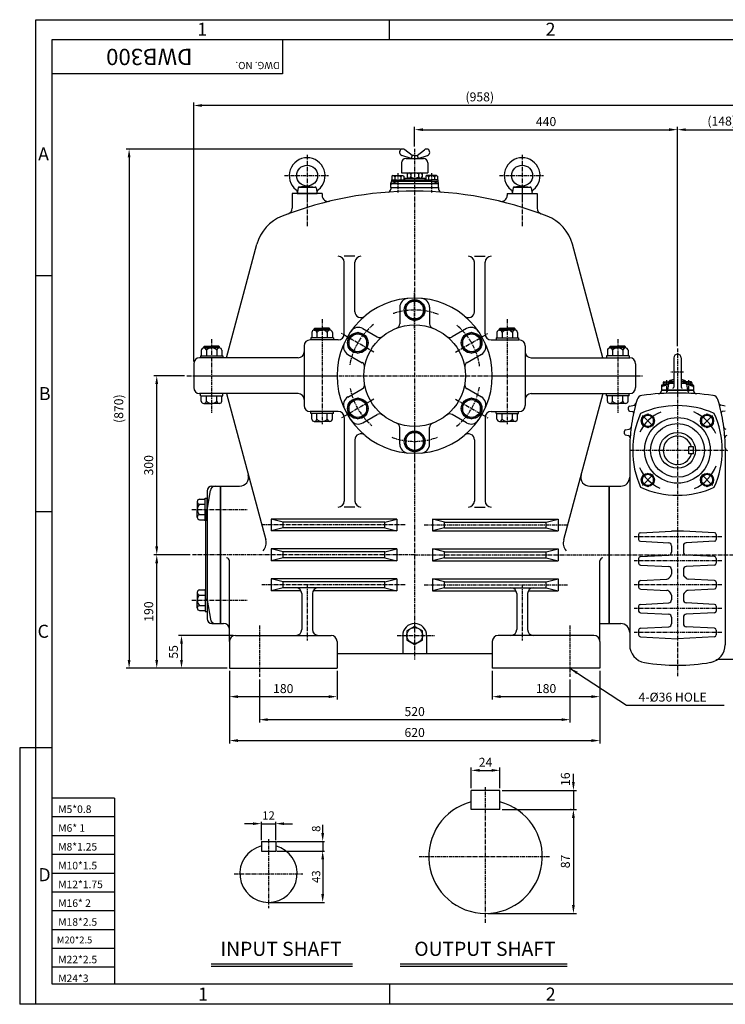
# Model space of a CAD drawing. Extents: x 1 to 2343, y 5 to 1653.
# Drawn here: x 1 to 1182, y 5 to 1653 of the extents above; entities that cross this region are included whole.
import ezdxf

# ---------------------------------------------------------------- set-up
doc = ezdxf.new("R2010")
doc.units = 0
doc.header["$LTSCALE"] = 0.2
doc.header["$MEASUREMENT"] = 0
doc.linetypes.add('CENTER', pattern=[50.8, 31.75, -6.35, 6.35, -6.35])
doc.layers.get('0').update_dxf_attribs({"color": 3, "linetype": 'CONTINUOUS'})
for name, color, linetype in [('3', 3, 'CONTINUOUS'), ('CENTER', 1, 'CENTER'), ('DIM', 2, 'CONTINUOUS'), ('LOGO', 5, 'CONTINUOUS'), ('NEEDLE', 2, 'CONTINUOUS'), ('TEXT', 4, 'CONTINUOUS'), ('THIN', 3, 'CONTINUOUS')]:
    doc.layers.add(name, color=color, linetype=linetype)
doc.styles.add('ROMANS', font='romans.shx')
doc.dimstyles.get("Standard").update_dxf_attribs({"dimtxt": 0.18, "dimasz": 0.18, "dimexe": 0.18, "dimexo": 0.0625, "dimgap": 0.09, "dimtad": 0, "dimtih": 1, "dimtoh": 1, "dimdec": 4, "dimzin": 0, "dimdsep": 46, "dimtxsty": 'Standard', "dimcen": 0.09, "dimadec": 0, "dimazin": 0, "dimtfac": 1, "dimtdec": 4, "dimtofl": 0, "dimtmove": 0, "dimatfit": 3, "dimfxl": 0, "dimtolj": 1, "dimtzin": 0, "dimarcsym": 0})

msp = doc.modelspace()

# ---------------------------------------------------------------- linework, layer by layer
for p, q in [((623.2, 1385.3), (634.4, 1385.3)), ((623.2, 1385.3), (623.2, 1383.3)), ((625.4, 1392.3), (623.9, 1391.4)), ((623.9, 1391.4), (623.9, 1385.3)), ((625.4, 1392.3), (641.9, 1392.3)), ((628.8, 1390.2), (628.8, 1385.3)), ((634.4, 1385.3), (689.4, 1385.3)), ((634.4, 1385.3), (634.4, 1383.3)), ((638.6, 1390.2), (638.6, 1385.3)), ((641.9, 1392.3), (643.5, 1391.4)), ((643.5, 1391.4), (643.5, 1385.3)), ((682, 1392.3), (680.4, 1391.4)), ((680.4, 1391.4), (680.4, 1385.3)), ((698.5, 1392.3), (682, 1392.3)), ((685.3, 1390.2), (685.3, 1385.3)), ((700.7, 1385.3), (689.4, 1385.3)), ((689.4, 1385.3), (689.4, 1383.3)), ((695.1, 1390.2), (695.1, 1385.3)), ((698.5, 1392.3), (700, 1391.4)), ((700, 1391.4), (700, 1385.3)), ((700.7, 1385.3), (700.7, 1383.3)), ((466.7, 1371.9), (465.4, 1362.3)), ((481.9, 1374.8), (468.2, 1373.3)), ((468.3, 1373.3), (495.5, 1373.3)), ((481.9, 1374.8), (495.7, 1373.3)), ((497.1, 1371.9), (498.5, 1362.3)), ((621.9, 1372.3), (621.9, 1380.3)), ((621.9, 1372.3), (701.9, 1372.3)), ((621.9, 1372.3), (621.9, 1369.6)), ((622.9, 1379.3), (701, 1379.3)), ((624.9, 1383.3), (623.2, 1383.3)), ((624, 1379.9), (634.4, 1383.3)), ((624.9, 1383.3), (698.9, 1383.3)), ((699.9, 1379.9), (689.4, 1383.3)), ((698.9, 1383.3), (700.7, 1383.3)), ((701.9, 1372.3), (701.9, 1380.3)), ((701.9, 1372.3), (701.9, 1369.6)), ((826.7, 1371.9), (825.4, 1362.3)), ((841.9, 1374.8), (828.2, 1373.3)), ((828.3, 1373.3), (855.5, 1373.3)), ((841.9, 1374.8), (855.7, 1373.3)), ((857.1, 1371.9), (858.5, 1362.3)), ((456.9, 1362.3), (456.9, 1337.7)), ((506.9, 1362.3), (456.9, 1362.3)), ((506.9, 1362.3), (506.9, 1359.1)), ((816.9, 1362.3), (866.9, 1362.3)), ((816.9, 1362.3), (816.9, 1359.1)), ((866.9, 1362.3), (866.9, 1337.7)), ((346.9, 1087.3), (397.9, 1277.3)), ((976.9, 1087.3), (926, 1277.3)), ((561.9, 1257.3), (543.9, 1257.3)), ((761.9, 1257.3), (779.9, 1257.3)), ((543.9, 1127.3), (543.9, 1247.3)), ((561.9, 1164.5), (561.9, 1247.3)), ((761.9, 1164.5), (761.9, 1247.3)), ((779.9, 1127.3), (779.9, 1247.3)), ((636.9, 1171.8), (636.9, 1144.2)), ((686.9, 1171.8), (686.9, 1144.2)), ((489.6, 1129.8), (489.6, 1120.8)), ((494.9, 1136.8), (493.9, 1135.8)), ((493.9, 1135.8), (506.9, 1135.8)), ((493.9, 1133.8), (493.9, 1135.8)), ((493.9, 1133.8), (506.9, 1133.8)), ((494.9, 1136.8), (506.9, 1136.8)), ((498.3, 1129.8), (498.3, 1120.8)), ((518.9, 1136.8), (506.9, 1136.8)), ((519.9, 1135.8), (506.9, 1135.8)), ((519.9, 1133.8), (506.9, 1133.8)), ((515.6, 1129.8), (515.6, 1120.8)), ((518.9, 1136.8), (519.9, 1135.8)), ((519.9, 1133.8), (519.9, 1135.8)), ((524.3, 1129.8), (524.3, 1120.8)), ((575.2, 1136.2), (599.1, 1122.4)), ((748.7, 1136.2), (724.7, 1122.4)), ((799.6, 1129.8), (799.6, 1120.8)), ((804.9, 1136.8), (803.9, 1135.8)), ((803.9, 1135.8), (816.9, 1135.8)), ((803.9, 1133.8), (803.9, 1135.8)), ((803.9, 1133.8), (816.9, 1133.8)), ((804.9, 1136.8), (816.9, 1136.8)), ((808.3, 1129.8), (808.3, 1120.8)), ((828.9, 1136.8), (816.9, 1136.8)), ((829.9, 1135.8), (816.9, 1135.8)), ((829.9, 1133.8), (816.9, 1133.8)), ((825.6, 1129.8), (825.6, 1120.8)), ((828.9, 1136.8), (829.9, 1135.8)), ((829.9, 1133.8), (829.9, 1135.8)), ((834.3, 1129.8), (834.3, 1120.8)), ((309.9, 1106.8), (308.9, 1105.8)), ((308.9, 1103.8), (308.9, 1105.8)), ((308.9, 1105.8), (321.9, 1105.8)), ((309.9, 1106.8), (321.9, 1106.8)), ((333.9, 1106.8), (321.9, 1106.8)), ((334.9, 1105.8), (321.9, 1105.8)), ((333.9, 1106.8), (334.9, 1105.8)), ((334.9, 1103.8), (334.9, 1105.8)), ((476.9, 1107.3), (476.9, 1007.3)), ((533.9, 1117.3), (486.9, 1117.3)), ((525.8, 1120.8), (488.1, 1120.8)), ((488.1, 1120.8), (488.1, 1117.3)), ((525.8, 1120.8), (525.8, 1117.3)), ((789.9, 1117.3), (836.9, 1117.3)), ((798.1, 1120.8), (835.8, 1120.8)), ((798.1, 1120.8), (798.1, 1117.3)), ((835.8, 1120.8), (835.8, 1117.3)), ((846.9, 1107.3), (846.9, 1007.3)), ((989.9, 1106.8), (988.9, 1105.8)), ((988.9, 1105.8), (1001.9, 1105.8)), ((988.9, 1103.8), (988.9, 1105.8)), ((989.9, 1106.8), (1001.9, 1106.8)), ((1013.9, 1106.8), (1001.9, 1106.8)), ((1014.9, 1105.8), (1001.9, 1105.8)), ((1013.9, 1106.8), (1014.9, 1105.8)), ((1014.9, 1103.8), (1014.9, 1105.8)), ((303.1, 1090.8), (340.8, 1090.8)), ((303.1, 1090.8), (303.1, 1087.3)), ((304.6, 1099.8), (304.6, 1090.8)), ((308.9, 1103.8), (321.9, 1103.8)), ((313.3, 1099.8), (313.3, 1090.8)), ((334.9, 1103.8), (321.9, 1103.8)), ((330.6, 1099.8), (330.6, 1090.8)), ((339.3, 1099.8), (339.3, 1090.8)), ((340.8, 1090.8), (340.8, 1087.3)), ((550.2, 1092.9), (574.1, 1079.1)), ((773.7, 1092.9), (749.7, 1079.1)), ((1020.8, 1090.8), (983.1, 1090.8)), ((983.1, 1090.8), (983.1, 1087.3)), ((984.6, 1099.8), (984.6, 1090.8)), ((988.9, 1103.8), (1001.9, 1103.8)), ((993.3, 1099.8), (993.3, 1090.8)), ((1014.9, 1103.8), (1001.9, 1103.8)), ((1010.6, 1099.8), (1010.6, 1090.8)), ((1019.3, 1099.8), (1019.3, 1090.8)), ((1020.8, 1090.8), (1020.8, 1087.3)), ((291.9, 1077.3), (291.9, 1037.3)), ((466.9, 1087.3), (301.9, 1087.3)), ((856.9, 1087.3), (1021.9, 1087.3)), ((1031.9, 1077.3), (1031.9, 1037.3)), ((1095.7, 1087), (1095.7, 1038.1)), ((1108.2, 1087), (1108.2, 1038.1)), ((291.9, 1057.3), (531.9, 1057.3)), ((791.9, 1057.3), (1031.9, 1057.3)), ((1077.4, 1042.9), (1077.4, 1041.6)), ((1077.4, 1042.9), (1086.8, 1042.9)), ((1077.8, 1045.6), (1077.8, 1042.9)), ((1079.2, 1046.9), (1087.9, 1046.9)), ((1080.7, 1045.6), (1080.7, 1042.9)), ((1086.7, 1042.9), (1085.4, 1033.2)), ((1086.4, 1045.6), (1086.4, 1042.9)), ((1088, 1048.4), (1095.7, 1048.4)), ((1088, 1044.2), (1088, 1048.4)), ((1095.7, 1045.1), (1088.2, 1044.2)), ((1095.7, 1044.2), (1088.3, 1044.2)), ((1108.2, 1048.4), (1115.8, 1048.4)), ((1108.2, 1045.1), (1115.7, 1044.2)), ((1115.5, 1044.2), (1108.2, 1044.2)), ((1115.8, 1044.2), (1115.8, 1048.4)), ((1124.7, 1046.9), (1116, 1046.9)), ((1117.1, 1042.9), (1118.5, 1033.2)), ((1126.5, 1042.9), (1117.1, 1042.9)), ((1117.4, 1045.6), (1117.4, 1042.9)), ((1123.2, 1045.6), (1123.2, 1042.9)), ((1126.1, 1045.6), (1126.1, 1042.9)), ((1126.5, 1042.9), (1126.5, 1041.6)), ((466.9, 1027.3), (301.9, 1027.3)), ((303.1, 1023.8), (303.1, 1027.3)), ((303.1, 1023.8), (340.8, 1023.8)), ((304.6, 1014.7), (304.6, 1023.8)), ((313.3, 1014.7), (313.3, 1023.8)), ((330.6, 1014.7), (330.6, 1023.8)), ((339.3, 1014.7), (339.3, 1023.8)), ((340.8, 1023.8), (340.8, 1027.3)), ((346.9, 1027.3), (412.5, 782.5)), ((550.2, 1021.6), (574.1, 1035.5)), ((773.7, 1021.6), (749.7, 1035.5)), ((856.9, 1027.3), (1021.9, 1027.3)), ((976.9, 1027.3), (911.3, 782.5)), ((983.1, 1023.8), (983.1, 1027.3)), ((1020.8, 1023.8), (983.1, 1023.8)), ((984.6, 1014.7), (984.6, 1023.8)), ((993.3, 1014.7), (993.3, 1023.8)), ((1010.6, 1014.7), (1010.6, 1023.8)), ((1019.3, 1014.7), (1019.3, 1023.8)), ((1020.8, 1023.8), (1020.8, 1027.3)), ((308.9, 1010.8), (321.9, 1010.8)), ((334.9, 1010.8), (321.9, 1010.8)), ((988.9, 1010.8), (1001.9, 1010.8)), ((1014.9, 1010.8), (1001.9, 1010.8)), ((533.9, 997.3), (486.9, 997.3)), ((488.1, 993.8), (488.1, 997.3)), ((525.8, 993.8), (488.1, 993.8)), ((489.6, 984.7), (489.6, 993.8)), ((498.3, 984.7), (498.3, 993.8)), ((515.6, 984.7), (515.6, 993.8)), ((524.3, 984.7), (524.3, 993.8)), ((525.8, 993.8), (525.8, 997.3)), ((575.2, 978.3), (599.1, 992.1)), ((748.7, 978.3), (724.7, 992.1)), ((789.9, 997.3), (836.9, 997.3)), ((798.1, 993.8), (798.1, 997.3)), ((798.1, 993.8), (835.8, 993.8)), ((799.6, 984.7), (799.6, 993.8)), ((808.3, 984.7), (808.3, 993.8)), ((825.6, 984.7), (825.6, 993.8)), ((834.3, 984.7), (834.3, 993.8)), ((835.8, 993.8), (835.8, 997.3)), ((493.9, 980.8), (506.9, 980.8)), ((519.9, 980.8), (506.9, 980.8)), ((543.9, 987.3), (543.9, 847.3)), ((779.9, 987.3), (779.9, 847.3)), ((803.9, 980.8), (816.9, 980.8)), ((829.9, 980.8), (816.9, 980.8)), ((636.9, 942.7), (636.9, 970.3)), ((686.9, 942.7), (686.9, 970.3)), ((561.9, 950), (561.9, 847.3)), ((761.9, 950), (761.9, 847.3)), ((1022, 936.2), (1021.9, 606.5)), ((1128.9, 938.3), (1120.9, 938.3)), ((1120.9, 926.3), (1120.9, 938.3)), ((1128.9, 926.3), (1120.9, 926.3)), ((1128.9, 926.3), (1128.9, 938.3)), ((1181.9, 936.2), (1181.9, 606.8)), ((314.4, 832.3), (320, 865)), ((314.4, 864.3), (314.4, 650.3)), ((322.4, 872.3), (336.4, 872.3)), ((336.4, 872.3), (336.4, 642.3)), ((336.9, 872.3), (336.9, 642.3)), ((336.9, 872.3), (368.9, 872.3)), ((955, 872.3), (986.9, 872.3)), ((986.9, 872.3), (986.9, 642.3)), ((987.4, 642.3), (987.4, 872.3)), ((987.4, 872.3), (987.4, 642.3)), ((987.4, 872.3), (1006.9, 872.3)), ((297.9, 846.3), (297.9, 833.3)), ((301.9, 850.6), (310.9, 850.6)), ((301.9, 841.9), (310.9, 841.9)), ((310.9, 814.5), (310.9, 852.1)), ((310.9, 852.1), (314.4, 852.1)), ((314.4, 814.5), (314.4, 852.1)), ((297.9, 820.3), (297.9, 833.3)), ((301.9, 824.6), (310.9, 824.6)), ((311.9, 832.3), (311.9, 682.3)), ((314.4, 832.3), (311.9, 832.3)), ((561.9, 837.3), (543.9, 837.3)), ((761.9, 837.3), (779.9, 837.3)), ((301.9, 816), (310.9, 816)), ((310.9, 814.5), (311.9, 814.5)), ((421.9, 817.3), (421.9, 797.3)), ((441.9, 812.3), (421.9, 817.3)), ((631.9, 817.3), (421.9, 817.3)), ((611.9, 812.3), (441.9, 812.3)), ((441.9, 802.3), (441.9, 812.3)), ((611.9, 812.3), (631.9, 817.3)), ((611.9, 802.3), (611.9, 812.3)), ((631.9, 817.3), (631.9, 797.3)), ((711.9, 812.3), (691.9, 817.3)), ((691.9, 817.3), (691.9, 797.3)), ((691.9, 817.3), (901.9, 817.3)), ((711.9, 812.3), (881.9, 812.3)), ((711.9, 802.3), (711.9, 812.3)), ((881.9, 812.3), (901.9, 817.3)), ((881.9, 802.3), (881.9, 812.3)), ((901.9, 817.3), (901.9, 797.3)), ((441.9, 802.3), (421.9, 797.3)), ((631.9, 797.3), (421.9, 797.3)), ((611.9, 802.3), (441.9, 802.3)), ((611.9, 802.3), (631.9, 797.3)), ((711.9, 802.3), (691.9, 797.3)), ((691.9, 797.3), (901.9, 797.3)), ((711.9, 802.3), (881.9, 802.3)), ((881.9, 802.3), (901.9, 797.3)), ((631.9, 767.3), (421.9, 767.3)), ((441.9, 762.3), (421.9, 767.3)), ((421.9, 767.3), (421.9, 747.3)), ((611.9, 762.3), (441.9, 762.3)), ((441.9, 752.3), (441.9, 762.3)), ((611.9, 762.3), (631.9, 767.3)), ((611.9, 752.3), (611.9, 762.3)), ((631.9, 767.3), (631.9, 747.3)), ((691.9, 767.3), (901.9, 767.3)), ((711.9, 762.3), (691.9, 767.3)), ((691.9, 767.3), (691.9, 747.3)), ((711.9, 762.3), (881.9, 762.3)), ((711.9, 752.3), (711.9, 762.3)), ((881.9, 762.3), (901.9, 767.3)), ((881.9, 752.3), (881.9, 762.3)), ((901.9, 767.3), (901.9, 747.3)), ((351.9, 612.3), (351.9, 747.1)), ((441.9, 752.3), (421.9, 747.3)), ((631.9, 747.3), (421.9, 747.3)), ((611.9, 752.3), (441.9, 752.3)), ((611.9, 752.3), (631.9, 747.3)), ((711.9, 752.3), (691.9, 747.3)), ((691.9, 747.3), (901.9, 747.3)), ((711.9, 752.3), (881.9, 752.3)), ((881.9, 752.3), (901.9, 747.3)), ((971.9, 612.3), (971.9, 747.1)), ((631.9, 717.3), (421.9, 717.3)), ((421.9, 717.3), (421.9, 697.3)), ((441.9, 712.3), (421.9, 717.3)), ((611.9, 712.3), (441.9, 712.3)), ((441.9, 702.3), (441.9, 712.3)), ((611.9, 712.3), (631.9, 717.3)), ((611.9, 702.3), (611.9, 712.3)), ((631.9, 717.3), (631.9, 697.3)), ((691.9, 717.3), (901.9, 717.3)), ((691.9, 717.3), (691.9, 697.3)), ((711.9, 712.3), (691.9, 717.3)), ((711.9, 712.3), (881.9, 712.3)), ((711.9, 702.3), (711.9, 712.3)), ((881.9, 712.3), (901.9, 717.3)), ((881.9, 702.3), (881.9, 712.3)), ((901.9, 717.3), (901.9, 697.3)), ((297.9, 694.3), (297.9, 681.3)), ((301.9, 698.6), (310.9, 698.6)), ((310.9, 700.1), (310.9, 662.4)), ((310.9, 700.1), (311.9, 700.1)), ((314.4, 700.1), (314.4, 662.4)), ((441.9, 702.3), (421.9, 697.3)), ((471.6, 697.3), (421.9, 697.3)), ((611.9, 702.3), (441.9, 702.3)), ((631.9, 697.3), (492.3, 697.3)), ((611.9, 702.3), (631.9, 697.3)), ((711.9, 702.3), (691.9, 697.3)), ((691.9, 697.3), (831.6, 697.3)), ((711.9, 702.3), (881.9, 702.3)), ((852.3, 697.3), (901.9, 697.3)), ((881.9, 702.3), (901.9, 697.3)), ((297.9, 668.3), (297.9, 681.3)), ((301.9, 689.9), (310.9, 689.9)), ((314.4, 682.3), (311.9, 682.3)), ((314.4, 681.3), (311.9, 681.3)), ((314.4, 681.3), (320, 649.5)), ((472.9, 692.3), (472.9, 632.3)), ((490.9, 692.3), (490.9, 632.3)), ((832.9, 692.3), (832.9, 632.3)), ((850.9, 692.3), (850.9, 632.3)), ((301.9, 672.6), (310.9, 672.6)), ((301.9, 663.9), (310.9, 663.9)), ((310.9, 662.4), (314.4, 662.4)), ((322.4, 642.3), (336.4, 642.3)), ((336.9, 642.3), (341.9, 642.3)), ((351.9, 612.3), (351.9, 632.3)), ((971.9, 642.3), (986.9, 642.3)), ((987.4, 642.3), (1006.9, 642.3)), ((351.9, 612.3), (351.9, 567.3)), ((361.9, 622.3), (521.9, 622.3)), ((531.9, 612.3), (531.9, 567.3)), ((641.9, 622.3), (641.9, 592.3)), ((681.9, 622.3), (681.9, 592.3)), ((791.9, 612.3), (791.9, 567.3)), ((961.9, 622.3), (801.9, 622.3)), ((971.9, 612.3), (971.9, 567.3)), ((531.9, 592.3), (791.9, 592.3)), ((1204.9, 582.3), (1173.4, 582.3)), ((351.9, 567.3), (531.9, 567.3)), ((971.9, 567.3), (791.9, 567.3)), ((804.6, 362.8), (756.6, 362.8)), ((756.6, 330.8), (756.6, 362.8)), ((804.6, 330.8), (804.6, 362.8)), ((804.6, 330.8), (756.6, 330.8)), ((405.2, 277.3), (429.2, 277.3)), ((405.2, 277.3), (405.2, 261.3)), ((429.2, 277.3), (429.2, 261.3)), ((405.2, 261.3), (429.2, 261.3)), ((321.2, 72.5), (558.1, 72.5)), ((637.8, 72.5), (917.2, 72.5))]:
    msp.add_line(p, q)
for points in [[(661.9, 1184.6), (646.9, 1175.9), (646.9, 1158.6), (661.9, 1150), (676.9, 1158.6), (676.9, 1175.9)], [(551.7, 1120.9), (551.7, 1103.6), (566.7, 1095), (581.7, 1103.6), (581.7, 1120.9), (566.7, 1129.6)], [(772.2, 1120.9), (757.2, 1129.6), (742.2, 1120.9), (742.2, 1103.6), (757.2, 1095), (772.2, 1103.6)], [(551.7, 993.6), (566.7, 985), (581.7, 993.6), (581.7, 1010.9), (566.7, 1019.6), (551.7, 1010.9)], [(772.2, 993.6), (772.2, 1010.9), (757.2, 1019.6), (742.2, 1010.9), (742.2, 993.6), (757.2, 985)], [(1061.9, 987.2), (1052.4, 992.7), (1042.9, 987.2), (1042.9, 976.3), (1052.4, 970.8), (1061.9, 976.3)], [(1160.9, 987.2), (1151.4, 992.7), (1141.9, 987.2), (1141.9, 976.3), (1151.4, 970.8), (1160.9, 976.3)], [(661.9, 930), (676.9, 938.6), (676.9, 955.9), (661.9, 964.6), (646.9, 955.9), (646.9, 938.6)], [(1061.9, 888.3), (1052.4, 893.7), (1042.9, 888.3), (1042.9, 877.3), (1052.4, 871.8), (1061.9, 877.3)], [(1160.9, 888.3), (1151.4, 893.7), (1141.9, 888.3), (1141.9, 877.3), (1151.4, 871.8), (1160.9, 877.3)], [(675.2, 629.9), (661.9, 637.5), (648.7, 629.9), (648.7, 614.6), (661.9, 607), (675.2, 614.6)]]:
    msp.add_lwpolyline(points, close=True)
for centre, radius in [((481.9, 1392.3), 17.5), ((841.9, 1392.3), 17.5), ((661.9, 1167.3), 17.3), ((661.9, 1167.3), 15), ((661.9, 1057.3), 85), ((566.7, 1112.3), 17.3), ((566.7, 1112.3), 15), ((757.2, 1112.3), 17.3), ((757.2, 1112.3), 15), ((566.7, 1002.3), 17.3), ((566.7, 1002.3), 15), ((757.2, 1002.3), 17.3), ((757.2, 1002.3), 15), ((1052.4, 981.7), 11), ((1052.4, 981.7), 9.5), ((1151.4, 981.7), 11), ((1151.4, 981.7), 9.5), ((1101.9, 932.3), 45), ((661.9, 947.3), 17.3), ((661.9, 947.3), 15), ((1101.9, 932.3), 30), ((1052.4, 882.8), 11), ((1052.4, 882.8), 9.5), ((1151.4, 882.8), 11), ((1151.4, 882.8), 9.5), ((661.9, 622.3), 13.2)]:
    msp.add_circle(centre, radius)
for centre, radius, start, end in [((481.9, 1392.3), 30, 308.4148, 231.5852), ((841.9, 1392.3), 30, 308.4148, 231.5852), ((625.4, 1388.5), 3.77, 27.323, 90), ((633.7, 1385.4), 6.91, 44.7951, 135.2049), ((641.9, 1388.5), 3.77, 90, 152.677), ((682, 1388.5), 3.77, 27.323, 90), ((690.2, 1385.4), 6.91, 44.7951, 135.2049), ((698.5, 1388.5), 3.77, 90, 152.677), ((459.6, 1364.1), 6, 351.9126, 51.5852), ((468.3, 1371.7), 1.6, 90, 171.9126), ((495.5, 1371.7), 1.6, 8.0874, 90), ((504.3, 1364.1), 6, 128.4148, 188.0874), ((616.9, 1369.6), 5, 274.203, 0), ((624.9, 1380.3), 3, 90, 180), ((624.9, 1377.1), 3, 107.7447, 180), ((698.9, 1380.3), 3, 0, 90), ((698.9, 1377.1), 3, 0, 72.2553), ((706.9, 1369.6), 5, 180, 265.797), ((819.6, 1364.1), 6, 351.9126, 51.5852), ((828.3, 1371.7), 1.6, 90, 171.9126), ((855.5, 1371.7), 1.6, 8.0874, 90), ((864.3, 1364.1), 6, 128.4148, 188.0874), ((661.9, 757.3), 609, 68.6232, 111.3768), ((516.9, 1359.1), 10, 180, 283.5473), ((806.9, 1359.1), 10, 256.4527, 0), ((446.9, 1337.7), 10, 290.3244, 0), ((876.9, 1337.7), 10, 180, 249.6756), ((465.5, 1259.2), 70, 111.3768, 165), ((858.4, 1259.2), 70, 15, 68.6232), ((533.9, 1247.3), 10, 0, 90), ((571.9, 1247.3), 10, 90, 180), ((751.9, 1247.3), 10, 0, 90), ((789.9, 1247.3), 10, 90, 180), ((661.9, 1057.3), 130, 90, 270), ((661.9, 1057.3), 130, 270, 90), ((651.9, 1171.8), 15, 94.9885, 180), ((671.9, 1171.8), 15, 0, 85.0115), ((571.9, 1164.5), 10, 180, 310.0052), ((751.9, 1164.5), 10, 229.9948, 360), ((567.7, 1123.2), 15, 60, 145.0115), ((628.9, 1144.2), 8, 290.7836, 0), ((694.9, 1144.2), 8, 180, 249.2164), ((756.2, 1123.2), 15, 34.9885, 120), ((493.9, 1129.4), 4.35, 5.5824, 174.4176), ((506.9, 1122.3), 11.5, 41.2103, 138.7897), ((519.9, 1129.4), 4.35, 5.5824, 174.4176), ((533.9, 1127.3), 10, 270, 0), ((603.1, 1129.3), 8, 240, 309.2164), ((720.7, 1129.3), 8, 230.7836, 300), ((789.9, 1127.3), 10, 180, 270), ((803.9, 1129.4), 4.35, 5.5824, 174.4176), ((816.9, 1122.3), 11.5, 41.2103, 138.7897), ((829.9, 1129.4), 4.35, 5.5824, 174.4176), ((486.9, 1107.3), 10, 90, 180), ((557.7, 1105.9), 15, 154.9885, 240), ((766.2, 1105.9), 15, 300, 25.0115), ((836.9, 1107.3), 10, 0, 90), ((308.9, 1099.4), 4.35, 5.5824, 174.4176), ((321.9, 1092.3), 11.5, 41.2103, 138.7897), ((334.9, 1099.4), 4.35, 5.5824, 174.4176), ((466.9, 1097.3), 10, 270, 0), ((856.9, 1097.3), 10, 180, 270), ((988.9, 1099.4), 4.35, 5.5824, 174.4176), ((1001.9, 1092.3), 11.5, 41.2103, 138.7897), ((1014.9, 1099.4), 4.35, 5.5824, 174.4176), ((1101.9, 1087), 6.25, 0, 180), ((301.9, 1077.3), 10, 90, 180), ((570.1, 1072.2), 8, 350.7836, 60), ((753.7, 1072.2), 8, 120, 189.2164), ((1021.9, 1077.3), 10, 0, 90), ((570.1, 1042.4), 8, 300, 9.2164), ((753.7, 1042.4), 8, 170.7836, 240), ((1079.2, 1045.5), 1.45, 4.411, 175.589), ((1083.6, 1043.2), 3.79, 40.3197, 139.6803), ((1087.9, 1045.5), 1.45, 83.6802, 175.589), ((1088.3, 1042.6), 1.6, 90, 171.9126), ((1101.9, 1020), 31.6, 101.3947, 116.0515), ((1101.9, 1020), 31.6, 63.9485, 78.6053), ((1115.5, 1042.6), 1.6, 8.0874, 90), ((1116, 1045.5), 1.45, 4.411, 96.3198), ((1120.3, 1043.2), 3.79, 40.3197, 139.6803), ((1124.7, 1045.5), 1.45, 4.411, 175.589), ((301.9, 1037.3), 10, 180, 270), ((466.9, 1017.3), 10, 0, 90), ((856.9, 1017.3), 10, 90, 180), ((1021.9, 1037.3), 10, 270, 0), ((1069.9, 1032.1), 5, 274.033, 0), ((1094.1, 1038.1), 1.6, 270, 0), ((1109.8, 1038.1), 1.6, 180, 270), ((1133.9, 1032.1), 5, 180, 265.967), ((308.9, 1015.1), 4.35, 185.5824, 354.4176), ((321.9, 1022.3), 11.5, 221.2103, 318.7897), ((334.9, 1015.1), 4.35, 185.5824, 354.4176), ((486.9, 1007.3), 10, 180, 270), ((557.7, 1008.7), 15, 120, 205.0115), ((766.2, 1008.7), 15, 334.9885, 60), ((836.9, 1007.3), 10, 270, 0), ((988.9, 1015.1), 4.35, 185.5824, 354.4176), ((1001.9, 1022.3), 11.5, 221.2103, 318.7897), ((1014.9, 1015.1), 4.35, 185.5824, 354.4176), ((533.9, 987.3), 10, 360, 90), ((603.1, 985.2), 8, 50.7836, 120), ((720.7, 985.2), 8, 60, 129.2164), ((789.9, 987.3), 10, 90, 180), ((493.9, 985.1), 4.35, 185.5824, 354.4176), ((506.9, 992.3), 11.5, 221.2103, 318.7897), ((519.9, 985.1), 4.35, 185.5824, 354.4176), ((567.7, 991.3), 15, 214.9885, 300), ((628.9, 970.3), 8, 0, 69.2164), ((694.9, 970.3), 8, 110.7836, 180), ((756.2, 991.3), 15, 240, 325.0115), ((803.9, 985.1), 4.35, 185.5824, 354.4176), ((816.9, 992.3), 11.5, 221.2103, 318.7897), ((829.9, 985.1), 4.35, 185.5824, 354.4176), ((571.9, 950), 10, 49.9948, 180), ((751.9, 950), 10, 0, 130.0052), ((651.9, 942.7), 15, 180, 265.0115), ((671.9, 942.7), 15, 274.9885, 0), ((1101.9, 932.3), 24, 14.4775, 345.5225), ((368.9, 887.3), 15, 270, 15), ((955, 887.3), 15, 165, 270), ((1006.9, 887.3), 15, 270, 0.0041), ((322.4, 864.3), 8, 90, 180), ((327.9, 864.3), 8, 90, 174.5133), ((302.3, 846.3), 4.35, 95.5824, 264.4176), ((309.4, 833.3), 11.5, 131.2103, 228.7897), ((533.9, 847.3), 10, 270, 0), ((571.9, 847.3), 10, 180, 270), ((751.9, 847.3), 10, 270, 0), ((789.9, 847.3), 10, 180, 270), ((302.3, 820.3), 4.35, 95.5824, 264.4176), ((393.2, 777.3), 20, 319.1875, 15), ((930.7, 777.3), 20, 165, 220.8125), ((346.9, 747.1), 5, 0, 90), ((976.9, 747.1), 5, 90, 180), ((302.3, 694.3), 4.35, 95.5824, 264.4176), ((462.9, 692.3), 10, 360, 90), ((500.9, 692.3), 10, 90, 180), ((822.9, 692.3), 10, 360, 90), ((860.9, 692.3), 10, 90, 180), ((309.4, 681.3), 11.5, 131.2103, 228.7897), ((302.3, 668.3), 4.35, 95.5824, 264.4176), ((322.4, 650.3), 8, 180, 270), ((327.9, 650.3), 8, 185.4867, 270), ((341.9, 632.3), 10, 0, 90), ((462.9, 632.3), 10, 270, 0), ((500.9, 632.3), 10, 180, 270), ((661.9, 622.3), 20, 90, 180), ((661.9, 622.3), 20, 0, 90), ((822.9, 632.3), 10, 270, 0), ((860.9, 632.3), 10, 180, 270), ((1006.9, 627.3), 15, 359.9959, 90), ((361.9, 612.3), 10, 90, 180), ((521.9, 612.3), 10, 0, 90), ((801.9, 612.3), 10, 90, 180), ((961.9, 612.3), 10, 0, 90), ((1051.9, 606.5), 30, 179.9959, 260.1748), ((1151.9, 606.8), 30, 280.1957, 0), ((1101, 889.8), 317.5, 260.1748, 280.1957), ((1173.4, 567.3), 15, 90, 118.5625), ((780.6, 251.8), 95, 104.6333, 75.3667), ((417.2, 223.3), 48, 104.4775, 75.5225)]:
    msp.add_arc(centre, radius, start, end)
at = {"layer": '3'}
for p, q in [((657.6, 1425.9), (645.7, 1435.6)), ((666.3, 1425.9), (678.1, 1435.6)), ((655.9, 1421), (640.4, 1426.3)), ((647.4, 1421), (676.5, 1421)), ((657.6, 1425.9), (655.9, 1421)), ((661.9, 1425.9), (657.6, 1425.9)), ((661.9, 1425.9), (666.3, 1425.9)), ((666.3, 1425.9), (668, 1421)), ((668, 1421), (683.5, 1426.3)), ((640, 1413.7), (640, 1397.2)), ((683.8, 1413.7), (683.8, 1397.2)), ((640, 1397.2), (683.8, 1397.2)), ((644.9, 1387.9), (678.9, 1387.9)), ((644.9, 1387.9), (644.9, 1385.3)), ((649.5, 1395.1), (649.5, 1390)), ((655.7, 1395.1), (655.7, 1390)), ((668.2, 1395.1), (668.2, 1390)), ((674.4, 1395.1), (674.4, 1390)), ((678.9, 1387.9), (678.9, 1385.3)), ((465.4, 1362.3), (498.5, 1362.3)), ((825.4, 1362.3), (858.5, 1362.3)), ((1074.9, 1040.9), (1074.9, 1032.1)), ((1075.4, 1039), (1082.4, 1041.6)), ((1075.6, 1041.6), (1082.6, 1041.6)), ((1082.7, 1042), (1082.7, 1041.9)), ((1083, 1042.3), (1086.7, 1042.3)), ((1120.8, 1042.3), (1117.2, 1042.3)), ((1121.2, 1042), (1121.2, 1041.9)), ((1128.2, 1041.6), (1121.3, 1041.6)), ((1128.4, 1039), (1121.4, 1041.6)), ((1128.9, 1040.9), (1128.9, 1033.2)), ((1128.9, 1033.2), (1074.9, 1033.2)), ((1075.9, 1033.2), (1127.9, 1033.2)), ((1119.4, 1033.2), (1084.4, 1033.2)), ((1118.5, 1033.2), (1085.4, 1033.2)), ((1021.9, 1006.5), (1029.2, 1007.8)), ((1182, 1006.5), (1174.6, 1007.8)), ((1020.2, 999.9), (1020.2, 1004.6)), ((1021.9, 998), (1026.9, 997.1)), ((1182, 998), (1177, 997.1)), ((1013.4, 959.9), (1013.4, 964.6)), ((1015.1, 966.5), (1021.2, 967.6)), ((1015.1, 958), (1019.4, 957.2)), ((1039.8, 794.4), (1091.9, 797.2)), ((1111.9, 797.2), (1091.9, 797.2)), ((1164.1, 794.4), (1111.9, 797.2)), ((1039.8, 780.1), (1087.2, 777.6)), ((1164.1, 780.1), (1116.7, 777.6)), ((1039.8, 754.4), (1087.2, 756.9)), ((1164.1, 754.4), (1116.7, 756.9)), ((1039.8, 740.1), (1087.2, 737.6)), ((1164.1, 740.1), (1116.7, 737.6)), ((1039.8, 714.4), (1084.1, 716.8)), ((1087.4, 718.2), (1090.5, 721.3)), ((1116.5, 718.2), (1113.4, 721.3)), ((1164.1, 714.4), (1119.7, 716.8)), ((1039.8, 700.1), (1084.1, 697.8)), ((1087.4, 696.3), (1090.5, 693.3)), ((1116.5, 696.3), (1113.4, 693.3)), ((1164.1, 700.1), (1119.7, 697.8)), ((1039.8, 674.4), (1087.2, 676.9)), ((1164.1, 674.4), (1116.7, 676.9)), ((1039.8, 660.1), (1087.2, 657.7)), ((1164.1, 660.1), (1116.7, 657.7)), ((1039.8, 634.4), (1087.2, 636.9)), ((1164.1, 634.4), (1116.7, 636.9)), ((1039.8, 620.1), (1101.9, 616.9)), ((1164.1, 620.1), (1101.9, 616.9))]:
    msp.add_line(p, q, dxfattribs=at)
at = {"layer": '3', "color": 1, "linetype": 'CENTER'}
for p, q in [((1101.9, 1048.2), (1101.9, 553.4)), ((1180, 932.3), (1024, 932.3)), ((1176, 787.3), (1029.5, 787.3)), ((1176, 747.3), (1029.5, 747.3)), ((1176, 707.3), (1029.5, 707.3)), ((1176, 667.3), (1029.5, 667.3)), ((1176, 627.3), (1029.5, 627.3))]:
    msp.add_line(p, q, dxfattribs=at)
at = {"layer": '3', "color": 3, "linetype": 'Continuous'}
for p, q in [((1074.9, 1033.2), (1074.9, 1032.4)), ((1074.9, 1033.2), (1074.9, 1032.4)), ((1128.9, 1033.2), (1128.9, 1032.1)), ((1036.9, 791.4), (1036.9, 783.1)), ((1166.9, 791.4), (1166.9, 783.1)), ((1091.9, 772.6), (1091.9, 761.9)), ((1111.9, 772.6), (1111.9, 761.9)), ((1036.9, 751.4), (1036.9, 743.1)), ((1166.9, 751.4), (1166.9, 743.1)), ((1091.9, 732.6), (1091.9, 724.8)), ((1111.9, 732.6), (1111.9, 724.8)), ((1036.9, 711.4), (1036.9, 703.1)), ((1166.9, 711.4), (1166.9, 703.1)), ((1091.9, 689.8), (1091.9, 681.9)), ((1111.9, 689.8), (1111.9, 681.9)), ((1036.9, 671.4), (1036.9, 663.1)), ((1166.9, 671.4), (1166.9, 663.1)), ((1091.9, 652.7), (1091.9, 641.9)), ((1111.9, 652.7), (1111.9, 641.9)), ((1036.9, 631.4), (1036.9, 623.1)), ((1166.9, 631.4), (1166.9, 623.1))]:
    msp.add_line(p, q, dxfattribs=at)
at = {"layer": '3', "color": 3}
for p, q in [((1084.4, 1033.2), (1084.4, 1030.8)), ((1119.4, 1033.2), (1119.4, 1030.8))]:
    msp.add_line(p, q, dxfattribs=at)
at = {"layer": '3', "color": 1}
for p, q in [((1061.3, 972.9), (1043.4, 990.8)), ((1142.6, 972.9), (1160.5, 990.8)), ((1061.3, 891.6), (1043.4, 873.7)), ((1142.6, 891.6), (1160.5, 873.7))]:
    msp.add_line(p, q, dxfattribs=at)
at = {"layer": '3'}
msp.add_circle((1101.9, 932.3), 55, dxfattribs=at)
for centre, radius, start, end in [((642.1, 1431.5), 5.46, 48.8767, 251.1883), ((681.7, 1431.5), 5.46, 288.8117, 131.1233), ((647.4, 1413.7), 7.34, 90, 180), ((676.5, 1413.7), 7.34, 0, 90), ((1075.6, 1040.9), 0.7, 90, 180), ((1075.6, 1038.3), 0.7, 107.7447, 180), ((1082.3, 1041.9), 0.35, 287.7447, 0), ((1083, 1042), 0.35, 90, 180), ((1120.8, 1042), 0.35, 0, 90), ((1121.5, 1041.9), 0.35, 180, 252.2553), ((1128.2, 1040.9), 0.7, 0, 90), ((1128.2, 1038.3), 0.7, 0, 72.2553), ((1043.8, 1014.4), 10, 97.5908, 163.5454), ((1101.9, 578.3), 450, 90, 97.5908), ((1081.4, 1030.8), 3, 272.594, 0), ((1101.9, 578.3), 450, 82.4092, 90), ((1122.4, 1030.8), 3, 180, 267.406), ((1160.1, 1014.4), 10, 16.4546, 82.4092), ((1022.2, 1004.6), 2, 100, 180), ((1321.9, 932.3), 300, 164.835, 172.5714), ((1028.5, 1011.8), 4, 280, 344.835), ((1321.9, 932.3), 300, 163.5454, 164.835), ((1101.9, 857.3), 150, 65.7048, 114.2952), ((882, 932.3), 300, 15.165, 16.4546), ((882, 932.3), 300, 7.4286, 15.165), ((1175.3, 1011.8), 4, 195.165, 260), ((1022.2, 999.9), 2, 180, 260), ((1026.6, 995.1), 2, 347.9877, 80), ((1176.9, 932.3), 150, 155.7048, 204.2952), ((1026.9, 932.3), 150, 335.7048, 24.2952), ((1177.3, 995.1), 2, 100, 192.0123), ((1015.4, 964.6), 2, 100, 180), ((1015.4, 959.9), 2, 180, 260), ((1018.7, 953.3), 4, 356.0357, 80), ((1020.5, 971.6), 4, 280, 352.5714), ((1321.9, 932.3), 300, 172.5714, 179.2461), ((882, 932.3), 300, 0.7539, 7.4286), ((1183.4, 971.6), 4, 187.4286, 260), ((1185.2, 953.3), 4, 100, 183.9643), ((1185.9, 936.3), 4, 180.7539, 270), ((1101.9, 1007.2), 150, 245.7048, 294.2952), ((1086.9, 772.6), 5, 0, 87), ((1116.9, 772.6), 5, 93, 180), ((1086.9, 761.9), 5, 273, 0), ((1116.9, 761.9), 5, 180, 267), ((1086.9, 732.6), 5, 0, 87), ((1116.9, 732.6), 5, 93, 180), ((1083.9, 721.7), 5, 273, 315), ((1086.9, 724.8), 5, 315, 0), ((1116.9, 724.8), 5, 180, 225), ((1120, 721.7), 5, 225, 267), ((1083.9, 692.8), 5, 45, 87), ((1086.9, 689.8), 5, 0, 45), ((1116.9, 689.8), 5, 135, 180), ((1120, 692.8), 5, 93, 135), ((1086.9, 681.9), 5, 273, 0), ((1116.9, 681.9), 5, 180, 267), ((1086.9, 652.7), 5, 0, 87), ((1116.9, 652.7), 5, 93, 180), ((1086.9, 641.9), 5, 273, 0), ((1116.9, 641.9), 5, 180, 267)]:
    msp.add_arc(centre, radius, start, end, dxfattribs=at)
at = {"layer": '3', "linetype": 'Continuous'}
for centre, radius, start, end in [((652.6, 1393.8), 3.35, 21.6805, 158.3195), ((652.6, 1391.3), 3.35, 201.6805, 338.3195), ((661.9, 1386.9), 10.3, 52.7907, 127.2093), ((661.9, 1398.2), 10.3, 232.7907, 307.2093), ((671.3, 1393.8), 3.35, 21.6805, 158.3195), ((671.3, 1391.3), 3.35, 201.6805, 338.3195)]:
    msp.add_arc(centre, radius, start, end, dxfattribs=at)
at = {"layer": '3', "color": 1}
for start, end in [(113.6778, 154.4629), (23.6169, 66.7669), (204.3327, 245.0635), (294.0229, 338.3305)]:
    msp.add_arc((1101.9, 932.3), 70, start, end, dxfattribs=at)
at = {"layer": '3', "color": 3, "linetype": 'Continuous'}
for centre, start, end in [((1039.9, 791.4), 93, 180), ((1163.9, 791.4), 0, 87), ((1039.9, 783.1), 180, 267), ((1163.9, 783.1), 273, 0), ((1039.9, 751.4), 93, 180), ((1039.9, 743.1), 180, 267), ((1163.9, 751.4), 0, 87), ((1163.9, 743.1), 273, 0), ((1039.9, 711.4), 93, 180), ((1163.9, 711.4), 0, 87), ((1039.9, 703.1), 180, 267), ((1163.9, 703.1), 273, 0), ((1039.9, 671.4), 93, 180), ((1039.9, 663.1), 180, 267), ((1163.9, 671.4), 0, 87), ((1163.9, 663.1), 273, 0), ((1039.9, 631.4), 93, 180), ((1163.9, 631.4), 0, 87), ((1039.9, 623.1), 180, 267), ((1163.9, 623.1), 273, 0)]:
    msp.add_arc(centre, 3, start, end, dxfattribs=at)
at = {"layer": 'CENTER'}
for p, q in [((661.9, 1437.4), (661.9, 582.2)), ((481.9, 1427), (481.9, 1353.9)), ((841.9, 1427), (841.9, 1353.9)), ((443.7, 1392.3), (517.8, 1392.3)), ((633.7, 1396.2), (633.7, 1364.3)), ((690.2, 1396.2), (690.2, 1364.3)), ((803.7, 1392.3), (877.8, 1392.3)), ((481.9, 1375.1), (481.9, 1307.4)), ((841.9, 1375.1), (841.9, 1307.4)), ((661.9, 1136.1), (661.9, 1198.5)), ((506.9, 1151.7), (506.9, 976)), ((816.9, 1151.7), (816.9, 976)), ((593.7, 1096.7), (539.6, 1127.9)), ((730.2, 1096.7), (784.2, 1127.9)), ((321.9, 1118.7), (321.9, 994.9)), ((1001.9, 1118.7), (1001.9, 994.9)), ((1101.9, 1102.9), (1101.9, 1029.7)), ((280.7, 1057.3), (1043.1, 1057.3)), ((1112.1, 1063.2), (1091, 1063.2)), ((1083.6, 1049.7), (1083.6, 1029.3)), ((1120.3, 1049.7), (1120.3, 1029.3)), ((593.7, 1017.9), (539.6, 986.7)), ((730.2, 1017.9), (784.2, 986.7)), ((661.9, 978.5), (661.9, 916.1)), ((289.1, 833.3), (381.6, 833.3)), ((645.9, 807.3), (405.2, 807.3)), ((678, 807.3), (918.7, 807.3)), ((661.4, 757.3), (290, 757.3)), ((661.9, 757.3), (1263.9, 757.3)), ((645.9, 707.3), (405.2, 707.3)), ((481.9, 707.3), (481.9, 614.1)), ((678, 707.3), (918.7, 707.3)), ((841.9, 707.3), (841.9, 614.1)), ((289.1, 681.3), (381.6, 681.3)), ((401.9, 639.1), (401.9, 552.8)), ((921.9, 639.1), (921.9, 552.8)), ((632.4, 622.3), (695.1, 622.3)), ((780.6, 141), (780.6, 368.3)), ((417.2, 280.9), (417.2, 165.7)), ((887.8, 251.8), (669.5, 251.8)), ((359.6, 223.3), (474.8, 223.3))]:
    msp.add_line(p, q, dxfattribs=at)
for start, end in [(90, 109.6684), (68.8611, 90), (128.9404, 170.9155), (8.4517, 50.6753), (191.2459, 229.2035), (309.6578, 349.9172), (249.699, 270), (270, 290.3848)]:
    msp.add_arc((661.9, 1057.3), 110, start, end, dxfattribs=at)
at = {"layer": 'DIM'}
for p, q in [((620, 1619.7), (620, 1653.5)), ((54.6, 1224.6), (27.9, 1224.6)), ((54.6, 829.4), (27.9, 829.4)), ((0.6, 434.2), (0.6, 4.6)), ((27.9, 434.2), (0.6, 434.2)), ((54.6, 434.2), (27.9, 434.2)), ((391.2, 307.1), (377.2, 307.1)), ((405.2, 279.3), (405.2, 310.1)), ((405.2, 307.1), (429.2, 307.1)), ((429.2, 279.3), (429.2, 310.1)), ((443.2, 307.1), (457.2, 307.1)), ((507.9, 291.3), (507.9, 305.3)), ((431.2, 277.3), (510.9, 277.3)), ((507.9, 277.3), (507.9, 261.3)), ((431.2, 261.3), (510.9, 261.3)), ((507.9, 247.3), (507.9, 189.3)), ((507.9, 247.3), (507.9, 233.3)), ((419.2, 175.3), (510.9, 175.3)), ((620, 39), (620, 4.6)), ((27.9, 4.6), (0.6, 4.6))]:
    msp.add_line(p, q, dxfattribs=at)
at = {"layer": 'DIM', "color": 2}
for p, q in [((291.9, 1081.3), (291.9, 1514.8)), ((1235.9, 1509.8), (305.9, 1509.8)), ((661.9, 1441.4), (661.9, 1474.3)), ((675.9, 1469.3), (1087.9, 1469.3)), ((1101.9, 1106.9), (1101.9, 1474.3)), ((1101.9, 1473.3), (1101.9, 1474.3)), ((1115.9, 1469.3), (1235.9, 1469.3)), ((638.1, 1436.9), (178.8, 1436.9)), ((183.8, 1422.9), (183.8, 581.3)), ((276.7, 1057.3), (225.1, 1057.3)), ((230.1, 771.3), (230.1, 1043.3)), ((286, 757.3), (225.1, 757.3)), ((230.1, 581.3), (230.1, 743.3)), ((357.9, 622.3), (266.5, 622.3)), ((271.5, 608.3), (271.5, 581.3)), ((226.1, 567.3), (178.8, 567.3)), ((347.9, 567.3), (225.1, 567.3)), ((268.7, 567.3), (266.5, 567.3)), ((351.9, 563.3), (351.9, 514.8)), ((531.9, 563.3), (531.9, 514.8)), ((791.9, 563.3), (791.9, 514.8)), ((971.9, 563.3), (971.9, 514.8)), ((401.9, 548.8), (401.9, 476.3)), ((921.9, 548.8), (921.9, 476.3)), ((351.9, 515.8), (351.9, 441.3)), ((365.9, 519.8), (517.9, 519.8)), ((805.9, 519.8), (957.9, 519.8)), ((971.9, 515.8), (971.9, 441.3)), ((415.9, 481.3), (907.9, 481.3)), ((365.9, 446.3), (957.9, 446.3)), ((756.6, 366.8), (756.6, 401.4)), ((770.6, 396.4), (790.6, 396.4)), ((804.6, 366.8), (804.6, 401.4)), ((927.7, 376.8), (927.7, 390.8)), ((808.6, 362.8), (932.7, 362.8)), ((927.7, 362.8), (927.7, 330.8)), ((808.6, 330.8), (932.7, 330.8)), ((923.7, 330.8), (922.7, 330.8)), ((927.7, 316.8), (927.7, 170.8)), ((784.6, 156.8), (932.7, 156.8))]:
    msp.add_line(p, q, dxfattribs=at)
for points in [[(305.9, 1512.1), (305.9, 1507.5), (291.9, 1509.8)], [(675.9, 1471.6), (675.9, 1467), (661.9, 1469.3)], [(1087.9, 1471.6), (1087.9, 1467), (1101.9, 1469.3)], [(1115.9, 1471.6), (1115.9, 1467), (1101.9, 1469.3)], [(181.5, 1422.9), (186.2, 1422.9), (183.8, 1436.9)], [(227.7, 1043.3), (232.4, 1043.3), (230.1, 1057.3)], [(227.7, 771.3), (232.4, 771.3), (230.1, 757.3)], [(227.7, 743.3), (232.4, 743.3), (230.1, 757.3)], [(269.2, 608.3), (273.9, 608.3), (271.5, 622.3)], [(181.5, 581.3), (186.2, 581.3), (183.8, 567.3)], [(227.7, 581.3), (232.4, 581.3), (230.1, 567.3)], [(269.2, 581.3), (273.9, 581.3), (271.5, 567.3)], [(365.9, 522.2), (365.9, 517.5), (351.9, 519.8)], [(517.9, 522.2), (517.9, 517.5), (531.9, 519.8)], [(805.9, 522.2), (805.9, 517.5), (791.9, 519.8)], [(957.9, 522.2), (957.9, 517.5), (971.9, 519.8)], [(415.9, 483.6), (415.9, 479), (401.9, 481.3)], [(907.9, 483.6), (907.9, 479), (921.9, 481.3)], [(365.9, 448.6), (365.9, 443.9), (351.9, 446.3)], [(957.9, 448.6), (957.9, 443.9), (971.9, 446.3)], [(770.6, 398.7), (770.6, 394.1), (756.6, 396.4)], [(790.6, 398.7), (790.6, 394.1), (804.6, 396.4)], [(925.3, 376.8), (930, 376.8), (927.7, 362.8)], [(925.3, 316.8), (930, 316.8), (927.7, 330.8)], [(925.3, 170.8), (930, 170.8), (927.7, 156.8)]]:
    msp.add_solid(points, dxfattribs=at)
at = {"layer": 'DIM'}
for points in [[(391.2, 309.4), (391.2, 304.8), (405.2, 307.1)], [(443.2, 309.4), (443.2, 304.8), (429.2, 307.1)], [(505.6, 291.3), (510.3, 291.3), (507.9, 277.3)], [(505.6, 247.3), (510.3, 247.3), (507.9, 261.3)], [(505.6, 247.3), (510.3, 247.3), (507.9, 261.3)], [(505.6, 189.3), (510.3, 189.3), (507.9, 175.3)]]:
    msp.add_solid(points, dxfattribs=at)
at = {"layer": 'LOGO'}
for p, q in [((2315.9, 1619.7), (54.6, 1619.7)), ((54.6, 1619.7), (54.6, 39)), ((54.6, 39), (2315.9, 39))]:
    msp.add_line(p, q, dxfattribs=at)
at = {"layer": 'NEEDLE'}
for p, q in [((27.9, 1653.5), (2343, 1653.5)), ((27.9, 4.6), (27.9, 1653.5)), ((159.4, 349.8), (54.6, 349.8)), ((159.4, 349.8), (159.4, 39)), ((159.4, 318.3), (54.6, 318.3)), ((159.4, 286.8), (54.6, 286.8)), ((159.4, 255.4), (54.6, 255.4)), ((159.4, 223.9), (54.6, 223.9)), ((159.4, 192.5), (54.6, 192.5)), ((159.4, 161), (54.6, 161)), ((159.4, 129.5), (54.6, 129.5)), ((159.4, 98.1), (54.6, 98.1)), ((159.4, 66.6), (54.6, 66.6)), ((2343, 4.6), (27.9, 4.6))]:
    msp.add_line(p, q, dxfattribs=at)
at = {"layer": 'THIN'}
for p, q in [((440.9, 1619.7), (440.9, 1562.7)), ((440.9, 1562.7), (54.6, 1562.7))]:
    msp.add_line(p, q, dxfattribs=at)
at = {"layer": 'THIN', "color": 2}
for p, q in [((1088.7, 1044.3), (1088.7, 1048.4)), ((1089.9, 1044.4), (1089.9, 1048.4)), ((1091.5, 1044.6), (1091.5, 1048.4)), ((1093.8, 1044.9), (1093.8, 1048.4)), ((1110, 1044.9), (1110, 1048.4)), ((1112.4, 1044.6), (1112.4, 1048.4)), ((1114, 1044.4), (1114, 1048.4)), ((1115.2, 1044.3), (1115.2, 1048.4)), ((321.2, 68.5), (558.1, 68.5)), ((637.8, 68.5), (917.2, 68.5))]:
    msp.add_line(p, q, dxfattribs=at)

# ---------------------------------------------------------------- texts
at = {"style": 'ROMANS'}
msp.add_text('DWB300', height=27.23, rotation=180, dxfattribs=at).set_placement((289.8, 1604.7))
at = {"layer": 'DIM', "color": 2, "char_height": 15, "style": 'ROMANS'}
for s, insert, attachment_point in [('\\A1;(958)', (770.9, 1524.2), 5), ('\\A1;440', (881.9, 1482.8), 5), ('\\A1;(148)', (1175.9, 1483.7), 5), ('\\A1;180', (441.9, 533.3), 5), ('\\A1;180', (881.9, 533.3), 5), ('\\A1;4-%%C36 HOLE', (1036.7, 519), 4), ('\\A1;520', (661.9, 494.8), 5), ('\\A1;620', (661.9, 459.8), 5), ('\\A1;24', (780.6, 409.9), 5)]:
    msp.add_mtext(s, dxfattribs=dict(at, insert=insert, attachment_point=attachment_point))
at = {"layer": 'DIM', "color": 2, "char_height": 15, "attachment_point": 5, "rotation": 90, "style": 'ROMANS'}
for s, insert in [('\\A1;(870)', (166.4, 1002.1)), ('\\A1;300', (216.6, 907.3)), ('\\A1;190', (216.6, 662.3)), ('\\A1;55', (258, 594.8)), ('\\A1;16', (914.2, 381.6)), ('\\A1;87', (914.2, 243.8))]:
    msp.add_mtext(s, dxfattribs=dict(at, insert=insert))
at = {"layer": 'DIM', "insert": (417.2, 320.8), "char_height": 14, "attachment_point": 5, "style": 'ROMANS'}
msp.add_mtext('\\A1;12', dxfattribs=at)
at = {"layer": 'DIM', "char_height": 14, "attachment_point": 5, "rotation": 90, "style": 'ROMANS'}
for s, insert in [('\\A1;8', (496.9, 298.6)), ('\\A1;43', (496.9, 218.3))]:
    msp.add_mtext(s, dxfattribs=dict(at, insert=insert))
at = {"layer": 'DIM', "color": 4, "char_height": 23.66, "attachment_point": 5, "style": 'ROMANS'}
for s, insert in [('INPUT SHAFT', (438.2, 94.5)), ('OUTPUT SHAFT', (779.5, 94.5))]:
    msp.add_mtext(s, dxfattribs=dict(at, insert=insert))
at = {"layer": 'NEEDLE', "style": 'ROMANS'}
for s, height, p in [('M5*0.8', 12.65, (65.1, 325)), ('M6* 1', 12.65, (65.1, 293.5)), ('M8*1.25', 12.65, (65.1, 262.1)), ('M10*1.5', 12.65, (65.1, 230.6)), ('M12*1.75', 12.65, (65.1, 199.1)), ('M16* 2', 12.65, (65.1, 167.7)), ('M18*2.5', 12.65, (65.1, 136.2)), ('M20*2.5', 11.5, (62.8, 106.6)), ('M22*2.5', 12.65, (65.1, 73.3)), ('M24*3', 12.65, (65.1, 41.8))]:
    msp.add_text(s, height=height, dxfattribs=at).set_placement(p)
at = {"layer": 'TEXT', "style": 'ROMANS'}
msp.add_text('DWG. NO.', height=12.1, rotation=180, dxfattribs=at).set_placement((436.1, 1582.8))
at = {"layer": 'THIN', "style": 'ROMANS'}
for s, p in [('1', (298, 1626.6)), ('2', (881.1, 1626.6)), ('A', (31.5, 1417.7)), ('B', (32.8, 1016.4)), ('C', (30.5, 618.4)), ('D', (31.9, 210.8)), ('2', (881.4, 10.8)), ('1', (299.3, 10.8))]:
    msp.add_text(s, height=21.8, dxfattribs=at).set_placement(p)

# ---------------------------------------------------------------- leaders
at = {"layer": 'DIM', "color": 2, "annotation_type": 0, "has_hookline": 1, "hookline_direction": 0, "text_width": 143.6}
msp.add_leader([(921.9, 567.3), (1016.7, 505.5), (1030.7, 505.5)], dimstyle='Standard', override={"dimtxt": 15, "dimasz": 14, "dimexe": 5, "dimexo": 4, "dimgap": 6, "dimtad": 1, "dimtih": 0, "dimtoh": 0, "dimzin": 9, "dimtxsty": 'ROMANS', "dimcen": 0, "dimclrd": 2, "dimclre": 2, "dimclrt": 2, "dimtofl": 1, "dimtzin": 9}, dxfattribs=at)

doc.saveas('drawing.dxf')
